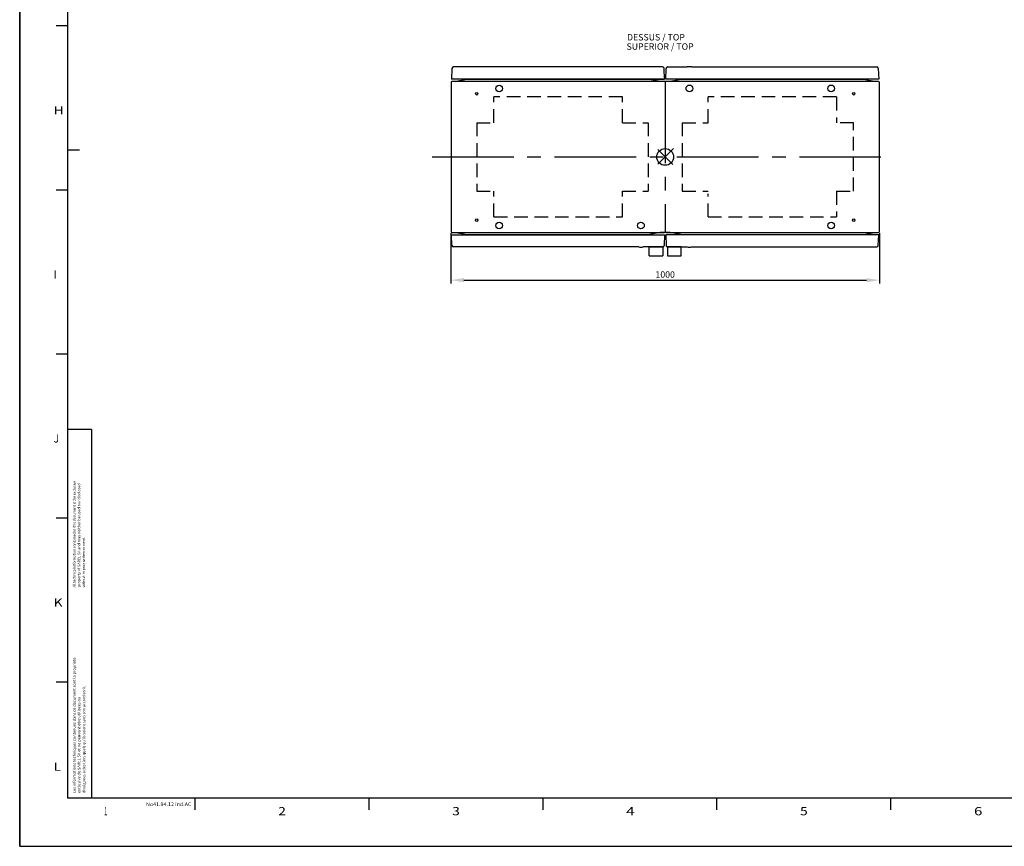
# Model space of a CAD drawing. Extents: x -242 to 6261, y -1211 to 3389.
# Drawn here: x -242 to 2057, y -1211 to 718 of the extents above; entities that cross this region are included whole.
import ezdxf
from ezdxf.enums import TextEntityAlignment as Align

# ---------------------------------------------------------------- set-up
doc = ezdxf.new("R2010")
doc.units = 0
doc.header["$LTSCALE"] = 10
doc.linetypes.add('AXES2', pattern=[28.575, 19.05, -3.175, 3.175, -3.175])
doc.linetypes.add('CACHE2', pattern=[4.7625, 3.175, -1.5875])
doc.layers.get('DEFPOINTS').update_dxf_attribs({"linetype": 'CONTINUOUS'})
for name, color, linetype in [('Axis', 3, 'AXES2'), ('Cotation', 140, 'CONTINUOUS'), ('Limits', 1, 'CACHE2'), ('Lines', 7, 'CONTINUOUS'), ('Reference', 6, 'CONTINUOUS'), ('Text Français', 130, 'CONTINUOUS'), ('Texto Español', 50, 'CONTINUOUS')]:
    doc.layers.add(name, color=color, linetype=linetype)
doc.styles.add('ROMANS', font='romans.shx')
doc.styles.add('TEXTSTYLE_1', font='txt', dxfattribs={"width": 0.6})
doc.dimstyles.new('ISO-25', dxfattribs={"dimscale": 6, "dimtxt": 2.5, "dimasz": 5, "dimexe": 1.25, "dimexo": 0.625, "dimtad": 1, "dimtxsty": 'STANDARD', "dimcen": 2.5, "dimadec": 0, "dimazin": 0, "dimtfac": 1, "dimtmove": 0, "dimatfit": 3, "dimfxl": 1, "dimarcsym": 0})

# ---------------------------------------------------------------- blocks, each defined once
blk = doc.blocks.new('*D4')
at = {"layer": 'Cotation', "color": 0, "lineweight": -2, "transparency": 16777216}
for p, q in [((765, 219.9), (765, 102.8)), ((1765, 220), (1765, 102.8)), ((795, 110.3), (1735, 110.3))]:
    blk.add_line(p, q, dxfattribs=at)
at = {"layer": 'Cotation', "color": 0, "transparency": 16777216}
for points in [[(795, 115.3), (795, 105.3), (765, 110.3)], [(1735, 115.3), (1735, 105.3), (1765, 110.3)]]:
    blk.add_solid(points, dxfattribs=at)
at = {"layer": 'DEFPOINTS', "color": 0, "transparency": 16777216}
for p in [(765, 223.7), (1765, 223.7), (1765, 110.3)]:
    blk.add_point(p, dxfattribs=at)
at = {"layer": 'Cotation', "color": 0, "transparency": 16777216, "insert": (1265, 121.5), "char_height": 15, "attachment_point": 5}
blk.add_mtext('1000', dxfattribs=at)

msp = doc.modelspace()

# ---------------------------------------------------------------- linework, layer by layer
at = {"layer": 'Axis'}
msp.add_line((720.961, 397.76), (1796.274, 397.794), dxfattribs=at)
msp.add_lwpolyline([(1265.037, 573.76), (1265.037, 221.76)], dxfattribs=at)
at = {"layer": 'Limits'}
for p, q in [((1165.037, 537.777), (865.038, 537.777)), ((865.038, 477.777), (865.038, 537.777)), ((1165.037, 477.777), (1165.037, 537.777)), ((1365.037, 477.777), (1365.037, 537.777)), ((1665.036, 537.777), (1365.037, 537.777)), ((1665.033, 537.777), (1665.033, 477.777)), ((825.038, 477.777), (865.038, 477.777)), ((825.038, 477.777), (825.038, 317.777)), ((1165.037, 477.777), (1225.037, 477.777)), ((1225.037, 477.777), (1225.037, 317.777)), ((1305.037, 477.777), (1365.037, 477.777)), ((1305.037, 477.777), (1305.037, 317.777)), ((1705.033, 477.777), (1665.033, 477.777)), ((1705.033, 317.777), (1705.033, 477.777)), ((825.038, 317.777), (865.038, 317.777)), ((865.038, 257.777), (865.038, 317.777)), ((1165.037, 317.777), (1225.037, 317.777)), ((1165.037, 257.777), (1165.037, 317.777)), ((1305.037, 317.777), (1365.353, 317.777)), ((1365.037, 257.777), (1365.037, 312.053)), ((1665.033, 317.777), (1705.033, 317.777)), ((1665.033, 317.777), (1665.033, 257.777)), ((865.038, 257.777), (1165.037, 257.777)), ((1365.037, 257.777), (1665.033, 257.777))]:
    msp.add_line(p, q, dxfattribs=at)
at = {"layer": 'Lines'}
for p, q in [((-241.83, 3388.546), (-241.83, -1210.673)), ((-241.83, -1210.673), (-241.83, 3388.546)), ((-129.721, -1098.564), (-129.721, 3276.436)), ((-129.721, 703.389), (-157.065, 703.389)), ((767.364, 604.382), (766.487, 579.26)), ((1014.987, 607.76), (770.861, 607.76)), ((1203.487, 607.76), (1014.987, 607.76)), ((1259.11, 607.76), (1213.487, 607.76)), ((1263.487, 579.26), (1262.607, 604.382)), ((1266.487, 579.26), (1267.366, 604.382)), ((1270.864, 607.76), (1316.487, 607.76)), ((1326.487, 607.76), (1639.987, 607.76)), ((1639.987, 607.76), (1759.116, 607.794)), ((1762.614, 604.416), (1763.491, 579.294)), ((1259.487, 579.26), (766.487, 579.26)), ((801.544, 578.5), (777.038, 574.18)), ((801.539, 579.26), (801.539, 578.5)), ((1228.537, 578.499), (1228.537, 579.26)), ((1253.037, 574.18), (1228.537, 578.499)), ((1231.737, 579.26), (1259.487, 579.26)), ((1259.487, 579.26), (1260.487, 579.26)), ((1260.487, 579.26), (1263.487, 579.26)), ((1763.491, 579.294), (1266.487, 579.26)), ((1301.537, 578.499), (1277.037, 574.18)), ((1301.537, 579.26), (1301.537, 578.499)), ((1728.537, 578.534), (1301.537, 578.5)), ((1639.997, 579.26), (1639.987, 579.26)), ((1728.537, 578.533), (1728.537, 579.294)), ((1753.037, 574.214), (1728.537, 578.533)), ((765.038, 571.83), (765.038, 223.69)), ((777.038, 574.18), (766.968, 573.83)), ((1263.111, 573.83), (767.038, 573.83)), ((1265.037, 573.76), (1253.037, 574.18)), ((1277.037, 574.18), (1265.037, 573.76)), ((1763.107, 573.864), (1753.037, 574.214)), ((-101.83, 413.546), (-129.721, 413.546)), ((-129.721, 320.577), (-157.065, 320.577)), ((767.364, 191.138), (766.487, 216.26)), ((766.487, 216.26), (1263.487, 216.26)), ((766.968, 221.69), (777.038, 221.34)), ((767.038, 221.69), (1263.107, 221.69)), ((777.038, 221.34), (801.373, 217.05)), ((801.373, 217.05), (801.373, 217.05)), ((801.373, 217.05), (801.378, 217.05)), ((801.378, 217.05), (801.383, 217.05)), ((801.383, 217.05), (801.388, 217.05)), ((801.388, 217.05), (801.393, 217.05)), ((801.393, 217.05), (801.399, 217.05)), ((801.399, 217.05), (801.404, 217.04)), ((801.404, 217.04), (801.409, 217.04)), ((801.409, 217.04), (801.414, 217.04)), ((801.414, 217.04), (801.419, 217.04)), ((801.419, 217.04), (801.424, 217.04)), ((801.424, 217.04), (801.429, 217.03)), ((801.429, 217.03), (801.434, 217.03)), ((801.434, 217.03), (801.439, 217.03)), ((801.439, 217.03), (801.444, 217.02)), ((801.444, 217.02), (801.449, 217.02)), ((801.449, 217.02), (801.454, 217.02)), ((801.454, 217.02), (801.458, 217.01)), ((801.458, 217.01), (801.463, 217.01)), ((801.463, 217.01), (801.467, 217.01)), ((801.467, 217.01), (801.472, 217)), ((801.472, 217), (801.476, 217)), ((801.476, 217), (801.48, 217)), ((801.48, 217), (801.484, 216.99)), ((801.484, 216.99), (801.488, 216.99)), ((801.488, 216.99), (801.492, 216.98)), ((801.492, 216.98), (801.496, 216.98)), ((801.496, 216.98), (801.499, 216.97)), ((801.499, 216.97), (801.503, 216.97)), ((801.503, 216.97), (801.506, 216.96)), ((801.506, 216.96), (801.509, 216.96)), ((801.509, 216.96), (801.512, 216.95)), ((801.512, 216.95), (801.515, 216.95)), ((801.515, 216.95), (801.518, 216.94)), ((801.518, 216.94), (801.52, 216.94)), ((801.52, 216.94), (801.522, 216.93)), ((801.522, 216.93), (801.525, 216.93)), ((801.525, 216.93), (801.527, 216.92)), ((801.527, 216.92), (801.529, 216.92)), ((801.529, 216.92), (801.53, 216.91)), ((801.53, 216.91), (801.532, 216.91)), ((801.532, 216.91), (801.533, 216.9)), ((801.533, 216.9), (801.534, 216.9)), ((801.534, 216.9), (801.536, 216.89)), ((801.536, 216.89), (801.536, 216.89)), ((801.536, 216.89), (801.537, 216.88)), ((801.537, 216.88), (801.538, 216.87)), ((801.538, 216.87), (801.538, 216.87)), ((801.538, 216.87), (801.539, 216.86)), ((801.539, 216.86), (801.539, 216.85)), ((801.539, 216.85), (801.539, 216.26)), ((1253.037, 221.34), (1228.537, 217.021)), ((1228.537, 217.021), (1228.537, 216.26)), ((1265.037, 221.76), (1253.037, 221.34)), ((1263.487, 216.26), (1262.607, 191.138)), ((1277.037, 221.34), (1265.037, 221.76)), ((1763.491, 216.294), (1266.487, 216.26)), ((1266.487, 216.26), (1267.366, 191.138)), ((1301.537, 217.021), (1277.037, 221.34)), ((1301.537, 217.021), (1728.537, 217.054)), ((1301.537, 216.26), (1301.537, 217.021)), ((1728.537, 217.054), (1753.037, 221.374)), ((1728.537, 216.294), (1728.537, 217.054)), ((1762.614, 191.171), (1763.491, 216.294)), ((1014.987, 187.76), (770.861, 187.76)), ((1203.487, 187.76), (1014.987, 187.76)), ((1259.11, 187.76), (1213.487, 187.76)), ((1227.487, 182.76), (1227.487, 187.76)), ((1227.487, 187.76), (1259.487, 187.76)), ((1227.487, 166.76), (1227.487, 187.76)), ((1227.487, 187.76), (1259.487, 187.76)), ((1259.487, 187.76), (1259.487, 182.76)), ((1259.487, 187.76), (1259.487, 166.76)), ((1270.487, 187.76), (1270.487, 182.76)), ((1302.487, 187.76), (1270.487, 187.76)), ((1270.487, 187.76), (1270.487, 166.76)), ((1302.487, 187.76), (1270.487, 187.76)), ((1270.864, 187.76), (1316.487, 187.76)), ((1302.487, 182.76), (1302.487, 187.76)), ((1302.487, 166.76), (1302.487, 187.76)), ((1326.487, 187.76), (1639.987, 187.76)), ((1639.987, 187.76), (1759.116, 187.794)), ((1227.487, 166.76), (1259.487, 166.76)), ((1270.487, 166.76), (1302.487, 166.76)), ((-129.721, -62.236), (-157.065, -62.236)), ((-129.721, -445.048), (-157.065, -445.048)), ((-129.721, -827.861), (-157.065, -827.861)), ((6148.404, -1098.564), (-129.721, -1098.564)), ((166.959, -1098.564), (166.959, -1125.908)), ((573.013, -1098.564), (573.013, -1125.908)), ((979.068, -1098.564), (979.068, -1125.908)), ((1385.123, -1098.564), (1385.123, -1125.908)), ((1791.177, -1098.564), (1791.177, -1125.908)), ((-241.83, -1210.673), (6260.513, -1210.673))]:
    msp.add_line(p, q, dxfattribs=at)
for points in [[(1228.537, 578.5), (801.539, 578.5)], [(801.539, 217.02), (1228.537, 217.02)]]:
    msp.add_lwpolyline(points, dxfattribs=at)
msp.add_lwpolyline([(1266.969, 221.69), (1763.037, 221.724, 0.41421356), (1765.037, 223.724), (1765.037, 571.864, 0.41421356), (1763.037, 573.864), (1266.965, 573.83)], format="xyb", dxfattribs=at)
for centre, radius in [((877.537, 557.76), 7.75), ((1321.537, 557.794), 7.75), ((1652.537, 557.794), 7.75), ((825.039, 545.26), 3), ((1705.037, 545.294), 3), ((825.039, 250.26), 3), ((1705.037, 250.294), 3), ((877.537, 237.76), 7.75), ((1208.537, 237.76), 7.75), ((1208.537, 237.76), 7.75), ((1652.537, 237.794), 7.75)]:
    msp.add_circle(centre, radius, dxfattribs=at)
for centre, radius, start, end in [((770.861, 604.26), 3.5, 90, 178.00104), ((1208.487, 566.25), 41.81, 83.131597, 96.868403), ((1259.11, 604.26), 3.5, 2.004642, 90), ((1270.864, 604.26), 3.5, 90, 177.995358), ((1321.487, 566.25), 41.81, 83.131597, 96.868403), ((1759.116, 604.294), 3.5, 1.99896, 90), ((767.038, 571.83), 2, 90, 180), ((767.038, 223.69), 2, 180, 270), ((770.861, 191.26), 3.5, 181.99896, 270), ((1208.487, 229.28), 41.82, 263.13331, 276.86669), ((1259.11, 191.26), 3.5, 270, 357.995358), ((1270.864, 191.26), 3.5, 182.004642, 270), ((1321.487, 229.28), 41.82, 263.13331, 276.86669), ((1759.116, 191.294), 3.5, 270, 358.00104)]:
    msp.add_arc(centre, radius, start, end, dxfattribs=at)
at = {"layer": 'Reference'}
for p, q in [((1247.867, 380.606), (1284.722, 417.462)), ((1247.938, 414.877), (1282.711, 380.103))]:
    msp.add_line(p, q, dxfattribs=at)
msp.add_circle((1265.037, 397.777), 19.53, dxfattribs=at)
at = {"layer": 'Text Français'}
for q in [(-129.721, -238.289), (-73.94, -1098.564)]:
    msp.add_line((-73.94, -238.289), q, dxfattribs=at)

# ---------------------------------------------------------------- texts
at = {"layer": 'Lines', "style": 'TEXTSTYLE_1'}
for s, width, p in [('H', 1.230769, (-162.603, 496.891)), ('I', 0.923077, (-162.603, 114.079)), ('J', 0.923077, (-162.603, -268.734)), ('K', 1.230769, (-162.603, -651.546)), ('L', 1.230769, (-162.603, -1034.359)), ('1', 0.461538, (-44.306, -1138.265)), ('2', 1.230769, (361.748, -1138.265)), ('3', 1.230769, (767.803, -1138.265)), ('4', 1.384615, (1173.858, -1138.265)), ('5', 1.230769, (1579.912, -1138.265)), ('6', 1.346154, (1985.967, -1138.265))]:
    msp.add_text(s, height=19.141, dxfattribs=dict(at, width=width)).set_placement(p)
at = {"layer": 'Lines', "style": 'TEXTSTYLE_1', "width": 1.047511}
msp.add_text('No41.94.12 ind.AC', height=8.75, dxfattribs=at).set_placement((158.968, -1116.863), align=Align.RIGHT)
at = {"layer": 'Text Français', "style": 'TEXTSTYLE_1'}
for s, height, width, p in [('All technical information contained in this document is the exclusive ', 6.01562, 0.954945, (-111.31, -606.865)), ('property of SAREL SA and may neither be used nor disclosed ', 6.01562, 1.056063, (-100.491, -606.205)), ('without its prior written consent.', 6.01562, 0.929864, (-89.665, -606.738)), ('Les informations techniques contenues dans ce document sont la propriete ', 6.5625, 1.006322, (-111.072, -1086.479)), ("divulguees a des tiers quels qu'ils soient sans son accord ecrit.", 6.5625, 0.969231, (-88.776, -1086.589)), ('exclusive de SAREL SA et ne peuvent etre utilisees ou ', 6.5625, 1.025641, (-100.244, -1086.759))]:
    msp.add_text(s, height=height, rotation=90, dxfattribs=dict(at, width=width)).set_placement(p)
at = {"layer": 'Text Français', "insert": (1175.949, 684.57), "char_height": 15, "width": 277.87234, "attachment_point": 1, "style": 'ROMANS'}
msp.add_mtext('DESSUS / TOP', dxfattribs=at)
at = {"layer": 'Texto Español', "insert": (1174.811, 662.859), "char_height": 15, "width": 277.87234, "attachment_point": 1, "style": 'ROMANS'}
msp.add_mtext('SUPERIOR / TOP', dxfattribs=at)

# ---------------------------------------------------------------- dimensions: what is measured, and where the dimension line sits
at = {"layer": 'Cotation'}
dim = msp.add_linear_dim(base=(1765.037, 110.279), p1=(765.038, 223.69), p2=(1765.037, 223.724), dimstyle='ISO-25', dxfattribs=at)
dim.commit()
dim.dimension.update_dxf_attribs({"geometry": '*D4', "text_midpoint": (1265.038, 121.529)})

doc.saveas('drawing.dxf')
